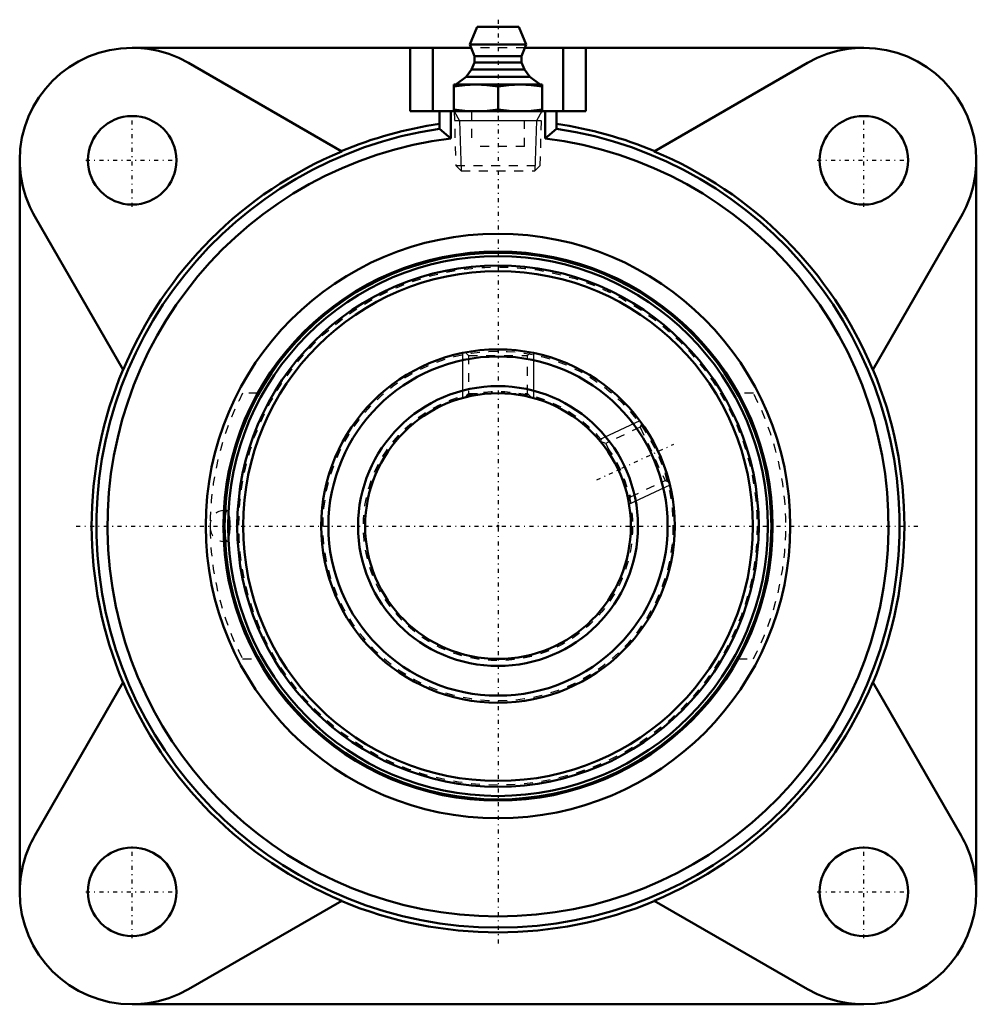
# Model space of a CAD drawing. Units: millimetres. Extents: x -54 to 54, y -54 to 57.
import ezdxf

# ---------------------------------------------------------------- set-up
doc = ezdxf.new("R2010")
doc.units = ezdxf.units.MM
doc.linetypes.add('Center', pattern=[1.5, 0.45, -0.5, 0.05, -0.5])
doc.linetypes.add('Dashed', pattern=[2, 1, -1])
for name, color, linetype, lineweight in [('AM_4', 7, 'Continuous', 50), ('AM_5', 3, 'Continuous', 25), ('AM_7', 7, 'Center', 25), ('AM_9', 6, 'Dashed', 25), ('ConnectionPoints', 7, 'Continuous', 50)]:
    doc.layers.add(name, color=color, linetype=linetype, lineweight=lineweight)

# ---------------------------------------------------------------- blocks, each defined once
blk = doc.blocks.new('2_123235_0_in_125697_0')
at = {"layer": 'AM_4'}
for radius in [30.86, 30.48, 29.43, 28.78, 19.95, 19.15, 15.8, 15]:
    blk.add_circle((0, 0), radius, dxfattribs=at)
at = {"layer": 'AM_5'}
for p, q in [((-4, 19.54), (-4, 14.46)), ((4, 19.54), (4, 14.46)), ((16.02, 11.89), (11.41, 9.73)), ((19.4, 4.63), (14.79, 2.48))]:
    blk.add_line(p, q, dxfattribs=at)
at = {"layer": 'AM_7'}
blk.add_line((11.16, 5.21), (19.86, 9.26), dxfattribs=at)
at = {"layer": 'AM_9'}
for p, q in [((-3.66, 19.61), (-3.32, 19.27)), ((-3.32, 19.27), (-3.32, 14.96)), ((-3.32, 19.27), (3.32, 19.27)), ((3.32, 19.27), (3.66, 19.61)), ((3.32, 14.96), (3.32, 19.27)), ((-3.32, 14.96), (-3.76, 14.53)), ((-3.32, 14.96), (-1.06, 14.96)), ((1.06, 14.96), (3.32, 14.96)), ((3.75, 14.54), (3.32, 14.96)), ((16.06, 11.16), (12.16, 9.34)), ((16.23, 11.6), (16.06, 11.16)), ((16.06, 11.16), (18.87, 5.13)), ((12.16, 9.34), (11.58, 9.55)), ((12.16, 9.34), (13.11, 7.29)), ((14.01, 5.36), (14.96, 3.31)), ((14.96, 3.31), (18.87, 5.13)), ((18.87, 5.13), (19.31, 4.97)), ((14.75, 2.73), (14.96, 3.31)), ((-30.91, 1.75), (-30.91, -1.75)), ((-30.58, 1.75), (-30.91, 1.75)), ((-32.5, 0.16), (-32.5, -0.16)), ((-30.91, -1.75), (-30.58, -1.75))]:
    blk.add_line(p, q, dxfattribs=at)
for points in [[(-30.8, 1.2), (-30.84, 0.92), (-30.87, 0.37), (-30.88, -0.21), (-30.85, -0.77), (-30.85, -0.82)], [(-30.58, 1.75), (-30.68, 1.65), (-30.77, 1.36), (-30.8, 1.2)], [(-30.34, -1.23), (-30.27, -0.75), (-30.24, -0.19), (-30.24, 0.39), (-30.29, 0.92), (-30.37, 1.36), (-30.46, 1.64), (-30.57, 1.75), (-30.58, 1.75)], [(-30.85, -0.82), (-30.79, -1.24), (-30.71, -1.58), (-30.61, -1.74), (-30.58, -1.75)], [(-30.58, -1.75), (-30.5, -1.71), (-30.4, -1.47), (-30.34, -1.23)]]:
    blk.add_lwpolyline(points, dxfattribs=at)
for radius in [29.25, 19.75, 15.2]:
    blk.add_circle((0, 0), radius, dxfattribs=at)
for centre, start, end in [((-30.91, 0.16), 90, 180), ((-30.91, -0.16), 180, 270)]:
    blk.add_arc(centre, 1.59, start, end, dxfattribs=at)
blk = doc.blocks.new('3_405015E_Metric_0_in_125697_0')
at = {"layer": 'AM_4'}
for p, q in [((-2.37, 56.36), (-3.17, 54.36)), ((-2.37, 56.36), (2.37, 56.36)), ((3.17, 54.36), (2.37, 56.36)), ((-3.17, 54.36), (3.17, 54.36)), ((-3.17, 54.36), (-2.67, 53.06)), ((2.67, 53.06), (3.17, 54.36)), ((-2.67, 52.36), (-2.98, 51.55)), ((-2.67, 53.06), (-2.67, 52.36)), ((-2.67, 53.06), (2.67, 53.06)), ((-2.67, 52.36), (2.67, 52.36)), ((2.67, 52.36), (2.67, 53.06)), ((2.98, 51.55), (2.67, 52.36)), ((-2.98, 51.55), (-3.61, 50.71)), ((-2.98, 51.55), (2.98, 51.55)), ((3.61, 50.71), (2.98, 51.55)), ((-3.61, 50.71), (-4.75, 49.84)), ((-3.61, 50.71), (3.61, 50.71)), ((4.75, 49.84), (3.61, 50.71)), ((-5, 49.84), (-5, 46.84)), ((-5, 49.84), (5, 49.84)), ((0, 49.63), (0, 47.04)), ((5, 46.84), (5, 49.84))]:
    blk.add_line(p, q, dxfattribs=at)
for points in [[(-5, 49.63), (-3.76, 49.78), (-2.5, 49.84)], [(-2.5, 49.84), (-1.25, 49.78), (0, 49.63)], [(0, 49.63), (1.24, 49.78), (2.5, 49.84)], [(2.5, 49.84), (3.75, 49.78), (5, 49.63)], [(-2.5, 46.84), (-3.75, 46.89), (-5, 47.04)], [(0, 47.04), (-1.24, 46.89), (-2.5, 46.84)], [(2.5, 46.84), (1.25, 46.89), (0, 47.04)], [(5, 47.04), (3.76, 46.89), (2.5, 46.84)]]:
    blk.add_lwpolyline(points, dxfattribs=at)
at = {"layer": 'AM_5'}
for p, q in [((-4.95, 46.84), (-4.34, 45.77)), ((4.95, 46.84), (4.34, 45.77)), ((4.92, 45.77), (-4.92, 45.77)), ((-4.34, 45.77), (-4.16, 40.11)), ((4.34, 45.77), (4.16, 40.11))]:
    blk.add_line(p, q, dxfattribs=at)
at = {"layer": 'AM_7'}
blk.add_line((0, 57.17), (0, -47.61), dxfattribs=at)
at = {"layer": 'AM_9'}
for p, q in [((-4.95, 46.84), (-4.76, 40.71)), ((4.76, 40.71), (4.95, 46.84)), ((-4.76, 40.71), (-4.16, 40.11)), ((-4.76, 40.71), (4.76, 40.71)), ((-4.16, 40.11), (4.16, 40.11)), ((4.16, 40.11), (4.76, 40.71))]:
    blk.add_line(p, q, dxfattribs=at)
blk = doc.blocks.new('4_125697vsc_0_in_125697_0')
at = {"layer": 'AM_4'}
for p, q in [((-3.04, 54), (-41.3, 54)), ((-9.9, 46.84), (-9.9, 54)), ((-7.36, 54), (-7.36, 46.84)), ((41.3, 54), (3.04, 54)), ((7.36, 54), (7.36, 46.84)), ((9.9, 54), (9.9, 46.84)), ((-17.64, 42.3), (-34.95, 52.3)), ((34.95, 52.3), (17.64, 42.3)), ((9.9, 46.84), (-9.9, 46.84)), ((-6.6, 44.86), (-6.6, 46.84)), ((-5.33, 43.75), (-5.33, 46.84)), ((5.33, 43.75), (5.33, 46.84)), ((6.6, 44.86), (6.6, 46.84)), ((-6.6, 44.86), (-6.6, 44.86)), ((-6.6, 44.86), (-5.33, 43.75)), ((5.33, 43.75), (6.6, 44.86)), ((6.6, 44.86), (6.6, 44.86)), ((-54, 41.3), (-54, -41.3)), ((54, -41.3), (54, 41.3)), ((-52.3, 34.95), (-42.3, 17.64)), ((42.3, 17.64), (52.3, 34.95)), ((-42.3, -17.64), (-52.3, -34.95)), ((52.3, -34.95), (42.3, -17.64)), ((-34.95, -52.3), (-17.64, -42.3)), ((17.64, -42.3), (34.95, -52.3)), ((-41.3, -54), (41.3, -54))]:
    blk.add_line(p, q, dxfattribs=at)
for centre, radius in [((-41.3, 41.3), 5), ((41.3, 41.3), 5), ((0, 0), 33), ((0, 0), 31), ((-41.3, -41.3), 5), ((41.3, -41.3), 5)]:
    blk.add_circle(centre, radius, dxfattribs=at)
for centre, radius, start, end in [((-41.3, 41.3), 12.7, 90, 180), ((-41.3, 41.3), 12.7, 60, 89.281), ((41.3, 41.3), 12.7, 90.719, 120), ((41.3, 41.3), 12.7, 0, 90), ((0, 0), 45.34, 98.3681, 81.6319), ((0, 0), 45.88, 98.2709, 112.6761), ((0, 0), 45.88, 67.3239, 81.7291), ((0, 0), 44.08, 96.9457, 83.0543), ((0, 0), 45.83, 112.6316, 157.3684), ((0, 0), 45.83, 22.6316, 67.3684), ((-41.3, 41.3), 12.7, 180.719, 210), ((41.3, 41.3), 12.7, 330, 359.281), ((0, 0), 45.88, 157.3239, 202.6761), ((0, 0), 45.88, 337.3239, 22.6761), ((0, 0), 45.83, 202.6316, 247.3684), ((0, 0), 45.83, 292.6316, 337.3684), ((-41.3, -41.3), 12.7, 150, 179.281), ((41.3, -41.3), 12.7, 0.719, 30), ((-41.3, -41.3), 12.7, 180, 270), ((41.3, -41.3), 12.7, 270, 0), ((0, 0), 45.88, 247.3239, 292.6761), ((-41.3, -41.3), 12.7, 270.719, 300), ((41.3, -41.3), 12.7, 240, 269.281)]:
    blk.add_arc(centre, radius, start, end, dxfattribs=at)
at = {"layer": 'AM_7'}
for p, q in [((-41.3, 36.05), (-41.3, 46.55)), ((41.3, 36.05), (41.3, 46.55)), ((-46.55, 41.3), (-36.05, 41.3)), ((36.05, 41.3), (46.55, 41.3)), ((-47.61, 0), (47.61, 0)), ((-41.3, -46.55), (-41.3, -36.05)), ((41.3, -46.55), (41.3, -36.05)), ((-46.55, -41.3), (-36.05, -41.3)), ((36.05, -41.3), (46.55, -41.3))]:
    blk.add_line(p, q, dxfattribs=at)
at = {"layer": 'AM_9'}
for p, q in [((3.04, 54), (-3.04, 54)), ((-3, 46.84), (-3, 42.84)), ((3, 42.84), (3, 46.84)), ((3, 42.84), (-3, 42.84)), ((-27.13, 15), (-28.83, 15)), ((28.83, 15), (27.13, 15)), ((-28.83, -15), (-27.13, -15)), ((27.13, -15), (28.83, -15))]:
    blk.add_line(p, q, dxfattribs=at)
for start, end in [(152.5136, 207.4864), (332.5136, 27.4864)]:
    blk.add_arc((0, 0), 32.5, start, end, dxfattribs=at)
blk = doc.blocks.new('1_125697_0')
for name in ['3_405015E_Metric_0_in_125697_0', '4_125697vsc_0_in_125697_0', '2_123235_0_in_125697_0']:
    blk.add_blockref(name, (0, 0))

msp = doc.modelspace()

# ---------------------------------------------------------------- linework, layer by layer
at = {"layer": 'ConnectionPoints'}
for p in [(0, 46.837, 17.41), (0, 46.837, 17.41), (0, 0, 39.6)]:
    msp.add_point(p, dxfattribs=at)

# ---------------------------------------------------------------- block references
msp.add_blockref('1_125697_0', (0, 0))

doc.saveas('drawing.dxf')
